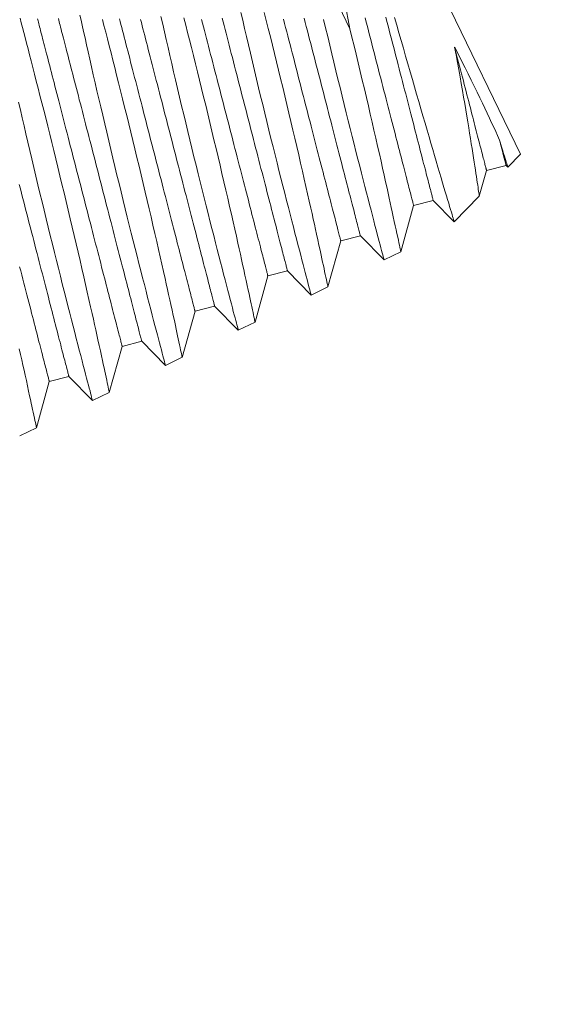
# Model space of a CAD drawing. Extents: x -28.7 to 62, y -16.4 to 32.5.
# Drawn here: x 49.2 to 49.5, y -0.9 to -0.3 of the extents above; entities that cross this region are included whole.
import ezdxf

# ---------------------------------------------------------------- set-up
doc = ezdxf.new("R2010")
doc.units = 0
doc.header["$LTSCALE"] = 0.1
doc.header["$MEASUREMENT"] = 0
doc.layers.get('0').update_dxf_attribs({"linetype": 'CONTINUOUS', "lineweight": 15})
doc.layers.get('DEFPOINTS').update_dxf_attribs({"linetype": 'CONTINUOUS'})
doc.layers.add('Text', color=7, linetype='CONTINUOUS', lineweight=15)
doc.styles.add('ROMAND', font='romand.shx', dxfattribs={"oblique": 15})
doc.dimstyles.new('ROMAND', dxfattribs={"dimscale": 4.5, "dimtxt": 0.125, "dimasz": 0.125, "dimexe": 0.0625, "dimexo": 0.0625, "dimgap": 0.0625, "dimtad": 0, "dimtih": 1, "dimtoh": 1, "dimdec": 3, "dimzin": 0, "dimdsep": 46, "dimlunit": 4, "dimtxsty": 'ROMAND', "dimcen": 0, "dimadec": 0, "dimazin": 0, "dimtfac": 1, "dimtdec": 3, "dimtofl": 0, "dimtmove": 0, "dimatfit": 3, "dimfxl": 0, "dimtolj": 1, "dimtzin": 0, "dimarcsym": 0})

# ---------------------------------------------------------------- blocks, each defined once
blk = doc.blocks.new('*D18')
at = {"layer": 'DEFPOINTS', "color": 0}
for p in [(46.41808, -0.4692), (46.22207, -0.69108)]:
    blk.add_point(p, dxfattribs=at)
at = {"layer": 'Text', "color": 0, "lineweight": -2}
for p, q in [((50.40153, 4.03987), (46.7905, -0.04764)), ((50.96403, 4.03987), (50.40153, 4.03987))]:
    blk.add_line(p, q, dxfattribs=at)
at = {"layer": 'Text', "color": 0}
blk.add_solid([(46.72024, 0.01443), (46.86076, -0.10971), (46.41808, -0.4692)], dxfattribs=at)
at = {"layer": 'Text', "color": 0, "insert": (56.94634, 4.03987), "char_height": 0.5625, "attachment_point": 5, "style": 'ROMAND'}
blk.add_mtext('\\A1;SOCKET MOUNTING SHIELD\\Pw/ THUMB SCREW FOR\\PEASY REMOVAL', dxfattribs=at)
blk = doc.blocks.new('*D19')
at = {"layer": 'DEFPOINTS', "color": 0}
for p in [(47.4729, -2.62798), (47.23963, -2.81028)]:
    blk.add_point(p, dxfattribs=at)
at = {"layer": 'Text', "color": 0, "lineweight": -2}
for p, q in [((51.96469, 0.88241), (47.91611, -2.2816)), ((52.52719, 0.88241), (51.96469, 0.88241))]:
    blk.add_line(p, q, dxfattribs=at)
at = {"layer": 'Text', "color": 0}
blk.add_solid([(47.85838, -2.20774), (47.97384, -2.35547), (47.4729, -2.62798)], dxfattribs=at)
at = {"layer": 'Text', "color": 0, "insert": (57.23552, 0.88241), "char_height": 0.5625, "attachment_point": 5, "style": 'ROMAND'}
blk.add_mtext('\\A1;LAMP (BULB)\\PPROVIDED BY OTHER', dxfattribs=at)

msp = doc.modelspace()

# ---------------------------------------------------------------- hatches: boundary and pattern name
h = msp.add_hatch()
h.set_pattern_fill('ANSI31', color=8, style=0)
h.set_pattern_definition([(45, (-88.34184, -3.03457), (-0.08838835, 0.08838835), [])])
edge = h.paths.add_edge_path(flags=17)
edge.add_arc((45.97563, -0.37822), 5.81437, 3.388408, 66.786609)
edge.add_arc((45.97563, -0.37822), 5.81437, 3.388408, 66.786609, ccw=False)
edge.add_arc((56.96592, 0.08806), 5.18754, 181.35452, 202.73762)
edge.add_arc((56.96592, 0.08806), 5.18754, 181.35452, 202.73762, ccw=False)
edge = h.paths.add_edge_path(flags=17)
edge.add_arc((54.15783, -1.01646), 2.00268, 206.72183, 241.99036)
edge.add_arc((54.15783, -1.01646), 2.00268, 206.72183, 241.99036, ccw=False)
h.paths.add_polyline_path([(53.21733, -3.03457), (53.21733, -2.78457)])
edge = h.paths.add_edge_path()
edge.add_line((53.02983, -3.03457), (53.21733, -3.03457))
edge.add_line((51.59246, -0.04238), (51.59246, -2.10448))
edge.add_line((52.25701, -2.10448), (51.59246, -2.10448))
edge.add_line((52.36903, -1.91698), (52.18153, -1.91698))
edge.add_arc((54.15783, -1.01646), 2.19018, 209.78677, 239.00084)
edge.add_line((53.02983, -3.03457), (53.02983, -2.89383))
edge.add_arc((45.97563, -0.37822), 5.62687, 3.42172, 68.03942)
edge.add_line((48.23094, 5.65621), (48.0799, 5.65621))
edge.add_line((48.0799, 4.84037), (48.0799, 5.65621))
edge.add_line((48.2674, 4.96543), (48.23094, 5.65621))

# ---------------------------------------------------------------- linework, layer by layer
for p, q in [((49.5205, -0.41482), (49.43109, -0.22979)), ((49.5205, -0.41482), (49.5127, -0.42284)), ((49.49957, -0.42493), (49.49514, -0.44089)), ((49.51167, -0.42181), (49.49957, -0.42493)), ((49.51269, -0.42284), (49.51167, -0.42181)), ((49.46665, -0.44356), (49.45455, -0.44669)), ((49.47965, -0.4568), (49.46665, -0.44356)), ((49.49514, -0.44089), (49.47966, -0.4568)), ((49.45455, -0.44669), (49.44663, -0.47523)), ((49.40953, -0.46844), (49.40161, -0.49698)), ((49.42163, -0.46532), (49.40953, -0.46844)), ((49.43628, -0.48023), (49.42163, -0.46532)), ((49.44663, -0.47523), (49.43628, -0.48022)), ((49.36451, -0.4902), (49.35659, -0.51873)), ((49.37661, -0.48707), (49.36451, -0.4902)), ((49.39126, -0.50198), (49.37661, -0.48707)), ((49.40161, -0.49698), (49.39126, -0.50198)), ((49.33159, -0.50882), (49.31949, -0.51195)), ((49.34624, -0.52373), (49.33159, -0.50882)), ((49.31949, -0.51195), (49.31157, -0.54049)), ((49.35659, -0.51873), (49.34624, -0.52373)), ((49.27447, -0.5337), (49.26655, -0.56224)), ((49.28657, -0.53058), (49.27447, -0.5337)), ((49.30122, -0.54549), (49.28657, -0.53058)), ((49.31157, -0.54048), (49.30122, -0.54549)), ((49.24155, -0.55233), (49.22945, -0.55546)), ((49.2562, -0.56724), (49.24155, -0.55233)), ((49.22945, -0.55546), (49.22153, -0.58399)), ((49.26655, -0.56224), (49.2562, -0.56724)), ((49.22153, -0.58399), (49.21118, -0.58899))]:
    msp.add_line(p, q)
at = {"color": 8}
msp.add_line((49.41518, -0.33735), (49.38675, -0.27853), dxfattribs=at)
at = {"color": 8, "flags": 128}
for points in [[(49.39125, -0.50195), (49.39125, -0.50195), (49.39119, -0.50172), (49.39107, -0.50127), (49.39089, -0.50061), (49.39067, -0.49976), (49.39039, -0.49871), (49.39006, -0.49746), (49.38968, -0.49601), (49.38923, -0.49432), (49.38873, -0.49243), (49.38818, -0.49034), (49.38758, -0.48806), (49.38695, -0.48564), (49.38627, -0.48305), (49.38554, -0.48028), (49.38478, -0.47735), (49.38395, -0.47417), (49.38308, -0.47082), (49.38217, -0.46731), (49.38122, -0.46366), (49.38025, -0.45991), (49.37925, -0.45602), (49.37822, -0.452), (49.37716, -0.44786), (49.37604, -0.44349), (49.3749, -0.43901), (49.37374, -0.43441), (49.37255, -0.42973), (49.37136, -0.42499), (49.37016, -0.42018), (49.36894, -0.41529), (49.36771, -0.41035), (49.36643, -0.40521), (49.36515, -0.40002), (49.36387, -0.39479), (49.36259, -0.38953), (49.36131, -0.3843), (49.36005, -0.37906), (49.35878, -0.37382), (49.35753, -0.36859), (49.35625, -0.36322), (49.35498, -0.35788), (49.35373, -0.35257), (49.35249, -0.34731), (49.3513, -0.3422), (49.35012, -0.33715), (49.34897, -0.33217), (49.34784, -0.32728)], [(49.36228, -0.32729), (49.36352, -0.33224), (49.36478, -0.33726), (49.36604, -0.34235), (49.36731, -0.34748), (49.36857, -0.35261), (49.36983, -0.35778), (49.3711, -0.36297), (49.37236, -0.36817), (49.37366, -0.37353), (49.37495, -0.3789), (49.37623, -0.38425), (49.37749, -0.38958), (49.37873, -0.39479), (49.37995, -0.39997), (49.38115, -0.40511), (49.38234, -0.41018), (49.38353, -0.41533), (49.3847, -0.42041), (49.38585, -0.42541), (49.38697, -0.4303), (49.38802, -0.43494), (49.38905, -0.43948), (49.39005, -0.44391), (49.39101, -0.4482), (49.39177, -0.45164), (49.39252, -0.45498), (49.39324, -0.45823), (49.39393, -0.46137), (49.3946, -0.46441), (49.39535, -0.46787), (49.39608, -0.47118), (49.39676, -0.47431), (49.39739, -0.47726), (49.39789, -0.47955), (49.39835, -0.48171), (49.39879, -0.48375), (49.3992, -0.48564), (49.39957, -0.4874), (49.39998, -0.48929), (49.40034, -0.49098), (49.40065, -0.49247), (49.40092, -0.49375), (49.40115, -0.49485), (49.40134, -0.49572), (49.40148, -0.49637), (49.40156, -0.49678), (49.4016, -0.49696), (49.4016, -0.49695)], [(49.41518, -0.33735), (49.41415, -0.33189), (49.41312, -0.32648)], [(49.2114, -0.33089), (49.21212, -0.33363), (49.21288, -0.33655), (49.21369, -0.33964), (49.21454, -0.34289), (49.21541, -0.34625), (49.21632, -0.34977), (49.21727, -0.35342), (49.21824, -0.35721), (49.21928, -0.36125), (49.22035, -0.36542), (49.22145, -0.36971), (49.22257, -0.37411), (49.2237, -0.37858), (49.22486, -0.38315), (49.22603, -0.38781), (49.22723, -0.39255), (49.22846, -0.3975), (49.22972, -0.40252), (49.23098, -0.40761), (49.23225, -0.41274), (49.23351, -0.41787), (49.23477, -0.42304), (49.23604, -0.42823), (49.2373, -0.43343), (49.2386, -0.43879), (49.23989, -0.44416), (49.24117, -0.44951), (49.24244, -0.45484), (49.24367, -0.46005), (49.24489, -0.46523), (49.24609, -0.47037), (49.24728, -0.47544), (49.24847, -0.48059), (49.24965, -0.48567), (49.25079, -0.49067), (49.25191, -0.49556), (49.25296, -0.5002), (49.25399, -0.50474), (49.25499, -0.50917), (49.25595, -0.51346), (49.25671, -0.5169), (49.25746, -0.52025), (49.25818, -0.52349), (49.25887, -0.52663), (49.25954, -0.52967), (49.2603, -0.53313), (49.26102, -0.53644), (49.2617, -0.53957), (49.26233, -0.54252), (49.26283, -0.54481), (49.26329, -0.54698), (49.26373, -0.54901), (49.26414, -0.5509), (49.26451, -0.55266), (49.26492, -0.55455), (49.26528, -0.55624), (49.26559, -0.55773), (49.26586, -0.55901), (49.2661, -0.56011), (49.26628, -0.56098), (49.26642, -0.56163), (49.2665, -0.56204), (49.26654, -0.56222), (49.26654, -0.56222)], [(49.22218, -0.3312), (49.22235, -0.33186), (49.22254, -0.33259), (49.22274, -0.33339), (49.22297, -0.33425), (49.22321, -0.33518), (49.22346, -0.33618), (49.22374, -0.33724), (49.22403, -0.33837), (49.22433, -0.33955), (49.22466, -0.34081), (49.225, -0.34212), (49.22535, -0.34349), (49.22572, -0.34493), (49.22611, -0.34642), (49.22651, -0.34797), (49.22692, -0.34958), (49.22735, -0.35124), (49.2278, -0.35296), (49.22826, -0.35474), (49.22873, -0.35656), (49.22921, -0.35844), (49.22971, -0.36036), (49.23022, -0.36233), (49.23074, -0.36435), (49.23127, -0.36642), (49.23182, -0.36853), (49.23237, -0.37069), (49.23294, -0.37288), (49.23352, -0.37512), (49.23411, -0.37739), (49.2347, -0.3797), (49.23531, -0.38204), (49.23592, -0.38442), (49.23654, -0.38683), (49.23717, -0.38927), (49.23781, -0.39174), (49.23846, -0.39424), (49.23911, -0.39676), (49.23977, -0.39931), (49.24043, -0.40187), (49.2411, -0.40446), (49.24177, -0.40707), (49.24245, -0.40969), (49.24313, -0.41232), (49.24381, -0.41497), (49.2445, -0.41763), (49.24519, -0.4203), (49.24588, -0.42298), (49.24657, -0.42566), (49.24726, -0.42835), (49.24796, -0.43103), (49.24865, -0.43372), (49.24935, -0.43641), (49.25004, -0.43909), (49.25073, -0.44176), (49.25142, -0.44443), (49.25211, -0.44709), (49.25279, -0.44974), (49.25347, -0.45238), (49.25415, -0.455), (49.25482, -0.45761), (49.25549, -0.46019), (49.25615, -0.46276), (49.25681, -0.4653), (49.25746, -0.46783), (49.2581, -0.47032), (49.25874, -0.47279), (49.25937, -0.47523), (49.26, -0.47764), (49.26061, -0.48002), (49.26121, -0.48237), (49.26181, -0.48468), (49.2624, -0.48695), (49.26298, -0.48919), (49.26354, -0.49138), (49.2641, -0.49353), (49.26464, -0.49564), (49.26518, -0.49771), (49.2657, -0.49973), (49.26621, -0.50171), (49.26671, -0.50363), (49.26719, -0.50551), (49.26766, -0.50733), (49.26812, -0.5091), (49.26856, -0.51082), (49.26899, -0.51249), (49.26941, -0.51409), (49.26981, -0.51565), (49.27019, -0.51714), (49.27056, -0.51857), (49.27092, -0.51995), (49.27126, -0.52126), (49.27158, -0.52251), (49.27189, -0.5237), (49.27218, -0.52483), (49.27245, -0.52589), (49.27271, -0.52688), (49.27295, -0.52781), (49.27317, -0.52868), (49.27338, -0.52947), (49.27357, -0.5302), (49.27374, -0.53087), (49.27389, -0.53146), (49.27403, -0.53198), (49.27415, -0.53244), (49.27424, -0.53282), (49.27433, -0.53314), (49.27439, -0.53339), (49.27444, -0.53356), (49.27446, -0.53367), (49.27447, -0.5337)], [(49.23507, -0.33113), (49.23531, -0.33206), (49.23557, -0.33305), (49.23584, -0.33411), (49.23613, -0.33524), (49.23644, -0.33643), (49.23676, -0.33768), (49.2371, -0.33899), (49.23745, -0.34037), (49.23783, -0.3418), (49.23821, -0.3433), (49.23861, -0.34485), (49.23903, -0.34645), (49.23946, -0.34812), (49.2399, -0.34984), (49.24036, -0.35161), (49.24083, -0.35343), (49.24131, -0.35531), (49.24181, -0.35723), (49.24232, -0.35921), (49.24284, -0.36123), (49.24338, -0.3633), (49.24392, -0.36541), (49.24448, -0.36756), (49.24504, -0.36976), (49.24562, -0.37199), (49.24621, -0.37426), (49.2468, -0.37657), (49.24741, -0.37892), (49.24802, -0.3813), (49.24865, -0.38371), (49.24928, -0.38615), (49.24992, -0.38862), (49.25056, -0.39111), (49.25121, -0.39364), (49.25187, -0.39618), (49.25253, -0.39875), (49.2532, -0.40133), (49.25387, -0.40394), (49.25455, -0.40656), (49.25523, -0.4092), (49.25591, -0.41185), (49.2566, -0.41451), (49.25729, -0.41718), (49.25798, -0.41985), (49.25867, -0.42253), (49.25937, -0.42522), (49.26006, -0.42791), (49.26076, -0.4306), (49.26145, -0.43328), (49.26214, -0.43596), (49.26283, -0.43864), (49.26352, -0.44131), (49.26421, -0.44397), (49.26489, -0.44662), (49.26557, -0.44925), (49.26625, -0.45188), (49.26692, -0.45448), (49.26759, -0.45707), (49.26825, -0.45963), (49.26891, -0.46218), (49.26956, -0.4647), (49.27021, -0.4672), (49.27085, -0.46967), (49.27148, -0.47211), (49.2721, -0.47452), (49.27271, -0.4769), (49.27332, -0.47924), (49.27391, -0.48155), (49.2745, -0.48383), (49.27508, -0.48606), (49.27565, -0.48825), (49.2762, -0.49041), (49.27675, -0.49252), (49.27728, -0.49459), (49.2778, -0.49661), (49.27831, -0.49858), (49.27881, -0.50051), (49.27929, -0.50238), (49.27976, -0.50421), (49.28022, -0.50598), (49.28067, -0.5077), (49.2811, -0.50936), (49.28151, -0.51097), (49.28191, -0.51252), (49.2823, -0.51401), (49.28267, -0.51545), (49.28302, -0.51682), (49.28336, -0.51813), (49.28368, -0.51939), (49.28399, -0.52058), (49.28428, -0.5217), (49.28456, -0.52276), (49.28481, -0.52376), (49.28505, -0.52469), (49.28528, -0.52555), (49.28548, -0.52635), (49.28567, -0.52708), (49.28584, -0.52774), (49.286, -0.52833), (49.28613, -0.52886), (49.28625, -0.52931), (49.28635, -0.5297), (49.28643, -0.53001), (49.28649, -0.53026), (49.28654, -0.53044), (49.28657, -0.53054), (49.28657, -0.53058)], [(49.30121, -0.54546), (49.30121, -0.54546), (49.30115, -0.54523), (49.30103, -0.54478), (49.30085, -0.54412), (49.30063, -0.54327), (49.30035, -0.54222), (49.30002, -0.54097), (49.29964, -0.53952), (49.29919, -0.53783), (49.29869, -0.53594), (49.29814, -0.53385), (49.29754, -0.53156), (49.29691, -0.52915), (49.29623, -0.52656), (49.2955, -0.52379), (49.29474, -0.52086), (49.29391, -0.51768), (49.29304, -0.51433), (49.29213, -0.51082), (49.29118, -0.50716), (49.29021, -0.50341), (49.28921, -0.49952), (49.28818, -0.49551), (49.28712, -0.49137), (49.286, -0.487), (49.28486, -0.48251), (49.2837, -0.47792), (49.28251, -0.47323), (49.28132, -0.4685), (49.28012, -0.46369), (49.2789, -0.4588), (49.27767, -0.45386), (49.27639, -0.44872), (49.27511, -0.44352), (49.27383, -0.43829), (49.27255, -0.43304), (49.27127, -0.42781), (49.27001, -0.42257), (49.26874, -0.41733), (49.26749, -0.4121), (49.26621, -0.40673), (49.26494, -0.40139), (49.26369, -0.39608), (49.26245, -0.39082), (49.26126, -0.38571), (49.26008, -0.38066), (49.25893, -0.37568), (49.2578, -0.37078), (49.25667, -0.36583), (49.25556, -0.36098), (49.25449, -0.35624), (49.25345, -0.35163), (49.25248, -0.3473), (49.25154, -0.34309), (49.25063, -0.33902), (49.24977, -0.3351), (49.24908, -0.33198), (49.24842, -0.32897)], [(49.26229, -0.33167), (49.26326, -0.33546), (49.2643, -0.33949), (49.26537, -0.34366), (49.26647, -0.34795), (49.26759, -0.35236), (49.26872, -0.35683), (49.26988, -0.3614), (49.27105, -0.36606), (49.27225, -0.3708), (49.27348, -0.37575), (49.27474, -0.38077), (49.276, -0.38585), (49.27727, -0.39099), (49.27853, -0.39612), (49.27979, -0.40128), (49.28106, -0.40648), (49.28232, -0.41168), (49.28362, -0.41704), (49.28491, -0.4224), (49.28619, -0.42776), (49.28745, -0.43308), (49.28869, -0.4383), (49.28991, -0.44348), (49.29111, -0.44861), (49.2923, -0.45369), (49.29349, -0.45884), (49.29467, -0.46392), (49.29581, -0.46891), (49.29693, -0.4738), (49.29798, -0.47845), (49.29901, -0.48299), (49.30001, -0.48741), (49.30097, -0.49171), (49.30173, -0.49515), (49.30248, -0.49849), (49.3032, -0.50174), (49.30389, -0.50488), (49.30456, -0.50791), (49.30532, -0.51138), (49.30604, -0.51469), (49.30672, -0.51782), (49.30735, -0.52077), (49.30785, -0.52306), (49.30831, -0.52522), (49.30875, -0.52725), (49.30916, -0.52915), (49.30953, -0.53091), (49.30994, -0.5328), (49.3103, -0.53449), (49.31061, -0.53597), (49.31088, -0.53725), (49.31112, -0.53835), (49.3113, -0.53923), (49.31144, -0.53987), (49.31152, -0.54029), (49.31156, -0.54047), (49.31156, -0.54046)], [(49.27282, -0.33121), (49.27327, -0.33298), (49.27375, -0.33481), (49.27423, -0.33668), (49.27473, -0.33861), (49.27524, -0.34058), (49.27576, -0.3426), (49.27629, -0.34467), (49.27684, -0.34678), (49.27739, -0.34893), (49.27796, -0.35113), (49.27854, -0.35336), (49.27913, -0.35564), (49.27972, -0.35795), (49.28033, -0.36029), (49.28094, -0.36267), (49.28156, -0.36508), (49.28219, -0.36752), (49.28283, -0.36999), (49.28348, -0.37249), (49.28413, -0.37501), (49.28479, -0.37755), (49.28545, -0.38012), (49.28612, -0.38271), (49.28679, -0.38531), (49.28747, -0.38793), (49.28815, -0.39057), (49.28883, -0.39322), (49.28952, -0.39588), (49.29021, -0.39855), (49.2909, -0.40122), (49.29159, -0.40391), (49.29228, -0.40659), (49.29298, -0.40928), (49.29367, -0.41197), (49.29437, -0.41465), (49.29506, -0.41733), (49.29575, -0.42001), (49.29644, -0.42268), (49.29713, -0.42534), (49.29781, -0.42799), (49.29849, -0.43063), (49.29917, -0.43325), (49.29984, -0.43585), (49.30051, -0.43844), (49.30117, -0.44101), (49.30183, -0.44355), (49.30248, -0.44607), (49.30312, -0.44857), (49.30376, -0.45104), (49.30439, -0.45348), (49.30501, -0.45589), (49.30563, -0.45827), (49.30623, -0.46061), (49.30683, -0.46292), (49.30742, -0.4652), (49.308, -0.46743), (49.30856, -0.46963), (49.30912, -0.47178), (49.30966, -0.47389), (49.3102, -0.47596), (49.31072, -0.47798), (49.31123, -0.47995), (49.31173, -0.48188), (49.31221, -0.48375), (49.31268, -0.48558), (49.31314, -0.48735), (49.31358, -0.48907), (49.31401, -0.49073), (49.31443, -0.49234), (49.31483, -0.49389), (49.31521, -0.49539), (49.31558, -0.49682), (49.31594, -0.49819), (49.31628, -0.49951), (49.3166, -0.50076), (49.31691, -0.50195), (49.3172, -0.50307), (49.31747, -0.50413), (49.31773, -0.50513), (49.31797, -0.50606), (49.31819, -0.50692), (49.3184, -0.50772), (49.31859, -0.50845), (49.31876, -0.50911), (49.31891, -0.50971), (49.31905, -0.51023), (49.31917, -0.51068), (49.31926, -0.51107), (49.31935, -0.51139), (49.31941, -0.51163), (49.31946, -0.51181), (49.31948, -0.51191), (49.31949, -0.51195)], [(49.28585, -0.33168), (49.28633, -0.33356), (49.28683, -0.33548), (49.28734, -0.33746), (49.28786, -0.33948), (49.2884, -0.34154), (49.28894, -0.34365), (49.2895, -0.34581), (49.29006, -0.348), (49.29064, -0.35024), (49.29123, -0.35251), (49.29182, -0.35482), (49.29243, -0.35716), (49.29304, -0.35954), (49.29367, -0.36195), (49.2943, -0.36439), (49.29493, -0.36686), (49.29558, -0.36936), (49.29623, -0.37188), (49.29689, -0.37443), (49.29755, -0.37699), (49.29822, -0.37958), (49.29889, -0.38219), (49.29957, -0.38481), (49.30025, -0.38744), (49.30093, -0.39009), (49.30162, -0.39275), (49.30231, -0.39542), (49.303, -0.3981), (49.30369, -0.40078), (49.30439, -0.40347), (49.30508, -0.40615), (49.30578, -0.40884), (49.30647, -0.41153), (49.30716, -0.41421), (49.30785, -0.41689), (49.30854, -0.41956), (49.30923, -0.42222), (49.30991, -0.42486), (49.31059, -0.4275), (49.31127, -0.43012), (49.31194, -0.43273), (49.31261, -0.43531), (49.31327, -0.43788), (49.31393, -0.44043), (49.31458, -0.44295), (49.31523, -0.44544), (49.31587, -0.44791), (49.3165, -0.45035), (49.31712, -0.45276), (49.31773, -0.45514), (49.31834, -0.45749), (49.31893, -0.4598), (49.31952, -0.46207), (49.3201, -0.46431), (49.32067, -0.4665), (49.32122, -0.46866), (49.32177, -0.47077), (49.3223, -0.47283), (49.32282, -0.47485), (49.32333, -0.47683), (49.32383, -0.47875), (49.32431, -0.48063), (49.32478, -0.48245), (49.32524, -0.48422), (49.32569, -0.48594), (49.32612, -0.48761), (49.32653, -0.48922), (49.32693, -0.49077), (49.32732, -0.49226), (49.32769, -0.49369), (49.32804, -0.49507), (49.32838, -0.49638), (49.3287, -0.49763), (49.32901, -0.49882), (49.3293, -0.49995), (49.32958, -0.50101), (49.32983, -0.502), (49.33007, -0.50293), (49.3303, -0.5038), (49.3305, -0.5046), (49.33069, -0.50532), (49.33086, -0.50599), (49.33102, -0.50658), (49.33115, -0.5071), (49.33127, -0.50756), (49.33137, -0.50794), (49.33145, -0.50826), (49.33151, -0.50851), (49.33156, -0.50868), (49.33159, -0.50879), (49.33159, -0.50882)], [(49.34623, -0.52371), (49.34623, -0.5237), (49.34617, -0.52347), (49.34605, -0.52303), (49.34587, -0.52236), (49.34565, -0.52151), (49.34537, -0.52046), (49.34504, -0.51921), (49.34466, -0.51777), (49.34421, -0.51608), (49.34371, -0.51418), (49.34316, -0.51209), (49.34256, -0.50981), (49.34193, -0.5074), (49.34125, -0.5048), (49.34052, -0.50204), (49.33976, -0.49911), (49.33893, -0.49593), (49.33806, -0.49258), (49.33715, -0.48907), (49.3362, -0.48541), (49.33523, -0.48166), (49.33423, -0.47777), (49.3332, -0.47375), (49.33214, -0.46962), (49.33102, -0.46525), (49.32988, -0.46076), (49.32872, -0.45617), (49.32753, -0.45148), (49.32634, -0.44675), (49.32514, -0.44193), (49.32392, -0.43705), (49.32269, -0.4321), (49.32141, -0.42696), (49.32013, -0.42177), (49.31885, -0.41654), (49.31757, -0.41128), (49.31629, -0.40606), (49.31503, -0.40082), (49.31376, -0.39557), (49.31251, -0.39034), (49.31123, -0.38498), (49.30996, -0.37963), (49.30871, -0.37432), (49.30747, -0.36906), (49.30628, -0.36396), (49.3051, -0.35891), (49.30395, -0.35393), (49.30282, -0.34903), (49.30169, -0.34408), (49.30058, -0.33923), (49.29951, -0.33449), (49.29847, -0.32987)], [(49.31261, -0.33061), (49.31374, -0.33507), (49.3149, -0.33964), (49.31607, -0.3443), (49.31727, -0.34904), (49.3185, -0.35399), (49.31976, -0.35902), (49.32102, -0.3641), (49.32229, -0.36923), (49.32355, -0.37436), (49.32481, -0.37953), (49.32608, -0.38472), (49.32734, -0.38993), (49.32864, -0.39529), (49.32993, -0.40065), (49.33121, -0.406), (49.33247, -0.41133), (49.33371, -0.41654), (49.33493, -0.42172), (49.33613, -0.42686), (49.33732, -0.43193), (49.33851, -0.43709), (49.33969, -0.44217), (49.34083, -0.44716), (49.34195, -0.45205), (49.343, -0.4567), (49.34403, -0.46124), (49.34503, -0.46566), (49.34599, -0.46995), (49.34675, -0.47339), (49.3475, -0.47674), (49.34822, -0.47999), (49.34891, -0.48313), (49.34958, -0.48616), (49.35033, -0.48963), (49.35106, -0.49293), (49.35174, -0.49606), (49.35237, -0.49901), (49.35287, -0.5013), (49.35333, -0.50347), (49.35377, -0.5055), (49.35418, -0.5074), (49.35455, -0.50915), (49.35496, -0.51104), (49.35532, -0.51273), (49.35563, -0.51422), (49.3559, -0.5155), (49.35614, -0.5166), (49.35632, -0.51747), (49.35646, -0.51812), (49.35654, -0.51854), (49.35658, -0.51872), (49.35658, -0.51871)], [(49.32356, -0.33161), (49.32414, -0.33388), (49.32474, -0.33619), (49.32535, -0.33854), (49.32596, -0.34092), (49.32658, -0.34333), (49.32721, -0.34577), (49.32785, -0.34824), (49.3285, -0.35073), (49.32915, -0.35325), (49.3298, -0.3558), (49.33047, -0.35837), (49.33114, -0.36095), (49.33181, -0.36356), (49.33249, -0.36618), (49.33317, -0.36882), (49.33385, -0.37147), (49.33454, -0.37413), (49.33523, -0.37679), (49.33592, -0.37947), (49.33661, -0.38215), (49.3373, -0.38484), (49.338, -0.38753), (49.33869, -0.39021), (49.33939, -0.3929), (49.34008, -0.39558), (49.34077, -0.39826), (49.34146, -0.40093), (49.34215, -0.40359), (49.34283, -0.40624), (49.34351, -0.40887), (49.34419, -0.41149), (49.34486, -0.4141), (49.34553, -0.41669), (49.34619, -0.41925), (49.34685, -0.4218), (49.3475, -0.42432), (49.34814, -0.42682), (49.34878, -0.42929), (49.34941, -0.43173), (49.35003, -0.43414), (49.35065, -0.43652), (49.35125, -0.43886), (49.35185, -0.44117), (49.35244, -0.44344), (49.35302, -0.44568), (49.35358, -0.44787), (49.35414, -0.45003), (49.35468, -0.45214), (49.35522, -0.4542), (49.35574, -0.45623), (49.35625, -0.4582), (49.35675, -0.46012), (49.35723, -0.462), (49.3577, -0.46382), (49.35816, -0.4656), (49.3586, -0.46731), (49.35903, -0.46898), (49.35945, -0.47059), (49.35985, -0.47214), (49.36023, -0.47363), (49.3606, -0.47507), (49.36096, -0.47644), (49.3613, -0.47775), (49.36162, -0.479), (49.36193, -0.48019), (49.36222, -0.48132), (49.36249, -0.48238), (49.36275, -0.48338), (49.36299, -0.48431), (49.36321, -0.48517), (49.36342, -0.48597), (49.36361, -0.4867), (49.36378, -0.48736), (49.36393, -0.48795), (49.36407, -0.48848), (49.36418, -0.48893), (49.36428, -0.48932), (49.36437, -0.48963), (49.36443, -0.48988), (49.36448, -0.49005), (49.3645, -0.49016), (49.36451, -0.4902)], [(49.33625, -0.33076), (49.33684, -0.33307), (49.33745, -0.33541), (49.33806, -0.33779), (49.33869, -0.3402), (49.33932, -0.34264), (49.33995, -0.34511), (49.3406, -0.34761), (49.34125, -0.35013), (49.34191, -0.35267), (49.34257, -0.35524), (49.34324, -0.35783), (49.34391, -0.36043), (49.34459, -0.36305), (49.34527, -0.36569), (49.34595, -0.36834), (49.34664, -0.371), (49.34733, -0.37367), (49.34802, -0.37635), (49.34871, -0.37903), (49.34941, -0.38171), (49.3501, -0.3844), (49.3508, -0.38709), (49.35149, -0.38977), (49.35218, -0.39246), (49.35287, -0.39513), (49.35356, -0.3978), (49.35425, -0.40046), (49.35493, -0.40311), (49.35561, -0.40575), (49.35629, -0.40837), (49.35696, -0.41097), (49.35763, -0.41356), (49.35829, -0.41613), (49.35895, -0.41867), (49.3596, -0.42119), (49.36025, -0.42369), (49.36088, -0.42616), (49.36152, -0.4286), (49.36214, -0.43101), (49.36275, -0.43339), (49.36336, -0.43574), (49.36395, -0.43805), (49.36454, -0.44032), (49.36512, -0.44255), (49.36569, -0.44475), (49.36624, -0.4469), (49.36679, -0.44901), (49.36732, -0.45108), (49.36784, -0.4531), (49.36835, -0.45507), (49.36885, -0.457), (49.36933, -0.45887), (49.3698, -0.4607), (49.37026, -0.46247), (49.37071, -0.46419), (49.37114, -0.46585), (49.37155, -0.46746), (49.37195, -0.46901), (49.37234, -0.47051), (49.37271, -0.47194), (49.37306, -0.47331), (49.3734, -0.47463), (49.37372, -0.47588), (49.37403, -0.47707), (49.37432, -0.47819), (49.3746, -0.47925), (49.37485, -0.48025), (49.37509, -0.48118), (49.37532, -0.48204), (49.37552, -0.48284), (49.37571, -0.48357), (49.37588, -0.48423), (49.37603, -0.48483), (49.37617, -0.48535), (49.37629, -0.48581), (49.37639, -0.48619), (49.37647, -0.48651), (49.37653, -0.48675), (49.37658, -0.48693), (49.37661, -0.48703), (49.37661, -0.48707)], [(49.37417, -0.3315), (49.37482, -0.33405), (49.37549, -0.33661), (49.37616, -0.3392), (49.37683, -0.34181), (49.37751, -0.34443), (49.37819, -0.34706), (49.37887, -0.34971), (49.37956, -0.35237), (49.38025, -0.35504), (49.38094, -0.35772), (49.38163, -0.3604), (49.38232, -0.36309), (49.38302, -0.36577), (49.38371, -0.36846), (49.38441, -0.37115), (49.3851, -0.37383), (49.38579, -0.3765), (49.38648, -0.37917), (49.38717, -0.38183), (49.38785, -0.38448), (49.38853, -0.38712), (49.38921, -0.38974), (49.38988, -0.39235), (49.39055, -0.39493), (49.39121, -0.3975), (49.39187, -0.40004), (49.39252, -0.40257), (49.39316, -0.40506), (49.3938, -0.40753), (49.39443, -0.40997), (49.39505, -0.41238), (49.39567, -0.41476), (49.39627, -0.41711), (49.39687, -0.41942), (49.39746, -0.42169), (49.39804, -0.42393), (49.3986, -0.42612), (49.39916, -0.42827), (49.3997, -0.43038), (49.40024, -0.43245), (49.40076, -0.43447), (49.40127, -0.43645), (49.40177, -0.43837), (49.40225, -0.44025), (49.40272, -0.44207), (49.40318, -0.44384), (49.40362, -0.44556), (49.40405, -0.44723), (49.40447, -0.44883), (49.40487, -0.45038), (49.40525, -0.45188), (49.40562, -0.45331), (49.40598, -0.45469), (49.40632, -0.456), (49.40664, -0.45725), (49.40695, -0.45844), (49.40724, -0.45957), (49.40751, -0.46063), (49.40777, -0.46162), (49.40801, -0.46255), (49.40823, -0.46342), (49.40844, -0.46421), (49.40863, -0.46494), (49.4088, -0.4656), (49.40895, -0.4662), (49.40909, -0.46672), (49.4092, -0.46718), (49.4093, -0.46756), (49.40939, -0.46788), (49.40945, -0.46813), (49.40949, -0.4683), (49.40952, -0.46841), (49.40953, -0.46844)], [(49.38693, -0.33092), (49.38759, -0.33349), (49.38826, -0.33607), (49.38893, -0.33868), (49.38961, -0.3413), (49.39029, -0.34394), (49.39097, -0.34659), (49.39166, -0.34925), (49.39235, -0.35192), (49.39304, -0.35459), (49.39373, -0.35727), (49.39443, -0.35996), (49.39512, -0.36265), (49.39581, -0.36533), (49.39651, -0.36802), (49.3972, -0.3707), (49.39789, -0.37338), (49.39858, -0.37605), (49.39927, -0.37871), (49.39995, -0.38136), (49.40063, -0.38399), (49.40131, -0.38661), (49.40198, -0.38922), (49.40265, -0.39181), (49.40331, -0.39437), (49.40397, -0.39692), (49.40462, -0.39944), (49.40527, -0.40194), (49.4059, -0.40441), (49.40654, -0.40685), (49.40716, -0.40926), (49.40777, -0.41164), (49.40838, -0.41398), (49.40897, -0.41629), (49.40956, -0.41856), (49.41014, -0.4208), (49.41071, -0.42299), (49.41126, -0.42515), (49.41181, -0.42726), (49.41234, -0.42933), (49.41286, -0.43135), (49.41337, -0.43332), (49.41387, -0.43525), (49.41435, -0.43712), (49.41482, -0.43895), (49.41528, -0.44072), (49.41573, -0.44244), (49.41616, -0.4441), (49.41657, -0.44571), (49.41697, -0.44726), (49.41736, -0.44875), (49.41773, -0.45019), (49.41808, -0.45156), (49.41842, -0.45287), (49.41874, -0.45413), (49.41905, -0.45531), (49.41934, -0.45644), (49.41962, -0.4575), (49.41987, -0.4585), (49.42011, -0.45943), (49.42034, -0.46029), (49.42054, -0.46109), (49.42073, -0.46182), (49.4209, -0.46248), (49.42105, -0.46307), (49.42119, -0.4636), (49.42131, -0.46405), (49.42141, -0.46444), (49.42149, -0.46475), (49.42155, -0.465), (49.4216, -0.46518), (49.42163, -0.46528), (49.42163, -0.46532)], [(49.43627, -0.4802), (49.43627, -0.48021), (49.43622, -0.48001), (49.43611, -0.4796), (49.43594, -0.47896), (49.43572, -0.47815), (49.43545, -0.47712), (49.43513, -0.4759), (49.43476, -0.47449), (49.43432, -0.47283), (49.43383, -0.47096), (49.43328, -0.4689), (49.43269, -0.46665), (49.43206, -0.46426), (49.43139, -0.46169), (49.43067, -0.45895), (49.42991, -0.45605), (49.42909, -0.45289), (49.42823, -0.44957), (49.42732, -0.44608), (49.42638, -0.44245), (49.42542, -0.43872), (49.42442, -0.43485), (49.42339, -0.43085), (49.42234, -0.42674), (49.42123, -0.42238), (49.42009, -0.41791), (49.41893, -0.41334), (49.41775, -0.40867), (49.41656, -0.40395), (49.41536, -0.39914), (49.41414, -0.39427), (49.41291, -0.38934), (49.41164, -0.38421), (49.41036, -0.37902), (49.40908, -0.3738), (49.40779, -0.36855), (49.40652, -0.36333), (49.40525, -0.35809), (49.40399, -0.35285), (49.40273, -0.34761), (49.40145, -0.34225), (49.40018, -0.3369), (49.39893, -0.33159)], [(49.42458, -0.33062), (49.42527, -0.33329), (49.42596, -0.33596), (49.42665, -0.33865), (49.42734, -0.34133), (49.42804, -0.34402), (49.42873, -0.34671), (49.42943, -0.34939), (49.43012, -0.35207), (49.43081, -0.35475), (49.4315, -0.35742), (49.43219, -0.36008), (49.43287, -0.36273), (49.43355, -0.36537), (49.43423, -0.36799), (49.4349, -0.37059), (49.43557, -0.37318), (49.43623, -0.37575), (49.43689, -0.37829), (49.43754, -0.38081), (49.43818, -0.38331), (49.43882, -0.38578), (49.43945, -0.38822), (49.44007, -0.39063), (49.44069, -0.39301), (49.44129, -0.39535), (49.44189, -0.39766), (49.44248, -0.39994), (49.44306, -0.40217), (49.44362, -0.40437), (49.44418, -0.40652), (49.44472, -0.40863), (49.44526, -0.4107), (49.44578, -0.41272), (49.44629, -0.41469), (49.44679, -0.41662), (49.44727, -0.41849), (49.44774, -0.42032), (49.4482, -0.42209), (49.44864, -0.42381), (49.44907, -0.42547), (49.44949, -0.42708), (49.44989, -0.42863), (49.45027, -0.43012), (49.45064, -0.43156), (49.451, -0.43293), (49.45134, -0.43425), (49.45166, -0.4355), (49.45197, -0.43669), (49.45226, -0.43781), (49.45253, -0.43887), (49.45279, -0.43987), (49.45303, -0.4408), (49.45325, -0.44166), (49.45346, -0.44246), (49.45365, -0.44319), (49.45382, -0.44385), (49.45397, -0.44444), (49.45411, -0.44497), (49.45422, -0.44542), (49.45432, -0.44581), (49.45441, -0.44613), (49.45447, -0.44637), (49.45451, -0.44655), (49.45454, -0.44665), (49.45455, -0.44669)], [(49.43737, -0.33016), (49.43806, -0.33284), (49.43875, -0.33552), (49.43945, -0.33821), (49.44014, -0.34089), (49.44083, -0.34358), (49.44153, -0.34627), (49.44222, -0.34895), (49.44291, -0.35163), (49.4436, -0.35429), (49.44429, -0.35695), (49.44497, -0.3596), (49.44565, -0.36224), (49.44633, -0.36486), (49.447, -0.36747), (49.44767, -0.37005), (49.44833, -0.37262), (49.44899, -0.37517), (49.44964, -0.37769), (49.45029, -0.38018), (49.45092, -0.38265), (49.45156, -0.38509), (49.45218, -0.3875), (49.45279, -0.38988), (49.4534, -0.39223), (49.45399, -0.39454), (49.45458, -0.39681), (49.45516, -0.39905), (49.45572, -0.40124), (49.45628, -0.40339), (49.45683, -0.40551), (49.45736, -0.40757), (49.45788, -0.40959), (49.45839, -0.41157), (49.45889, -0.41349), (49.45937, -0.41537), (49.45984, -0.41719), (49.4603, -0.41896), (49.46075, -0.42068), (49.46118, -0.42235), (49.46159, -0.42395), (49.46199, -0.42551), (49.46238, -0.427), (49.46275, -0.42843), (49.4631, -0.42981), (49.46344, -0.43112), (49.46376, -0.43237), (49.46407, -0.43356), (49.46436, -0.43469), (49.46464, -0.43575), (49.46489, -0.43674), (49.46513, -0.43767), (49.46536, -0.43854), (49.46556, -0.43933), (49.46575, -0.44006), (49.46592, -0.44073), (49.46607, -0.44132), (49.46621, -0.44184), (49.46633, -0.4423), (49.46643, -0.44268), (49.46651, -0.443), (49.46657, -0.44325), (49.46662, -0.44342), (49.46664, -0.44353), (49.46665, -0.44356)], [(49.44281, -0.33048), (49.44415, -0.33519), (49.4455, -0.33993), (49.44685, -0.34467), (49.4482, -0.3494), (49.4496, -0.35426), (49.45099, -0.35911), (49.45238, -0.36393), (49.45376, -0.36871), (49.45509, -0.37332), (49.45641, -0.37788), (49.45772, -0.38239), (49.45901, -0.38682), (49.46032, -0.3913), (49.4616, -0.3957), (49.46286, -0.40001), (49.46409, -0.40421), (49.46525, -0.40815), (49.46637, -0.41199), (49.46747, -0.41571), (49.46853, -0.4193), (49.46958, -0.42286), (49.47059, -0.42628), (49.47155, -0.42954), (49.47247, -0.43265), (49.47331, -0.43547), (49.4741, -0.43814), (49.47485, -0.44065), (49.47554, -0.44298), (49.4762, -0.44521), (49.47681, -0.44726), (49.47736, -0.44911), (49.47786, -0.45077), (49.47828, -0.45218), (49.47864, -0.45341), (49.47895, -0.45445), (49.47921, -0.4553), (49.47941, -0.45598), (49.47955, -0.45646), (49.47964, -0.45673), (49.47965, -0.45679)], [(49.41518, -0.33735), (49.41646, -0.34261), (49.41774, -0.34789), (49.41901, -0.35318), (49.42028, -0.35845), (49.42157, -0.36387), (49.42286, -0.36926), (49.42412, -0.37462), (49.42537, -0.37994), (49.42657, -0.38506), (49.42775, -0.39012), (49.42891, -0.39512), (49.43004, -0.40003), (49.43118, -0.405), (49.43229, -0.40988), (49.43337, -0.41464), (49.43442, -0.41928), (49.4354, -0.42365), (49.43635, -0.42788), (49.43726, -0.43199), (49.43814, -0.43594), (49.43883, -0.43909), (49.4395, -0.44213), (49.44014, -0.44507), (49.44076, -0.44788), (49.44135, -0.45058), (49.44201, -0.45362), (49.44263, -0.45649), (49.4432, -0.45917), (49.44374, -0.46166), (49.44424, -0.46401), (49.4447, -0.46616), (49.44511, -0.46809), (49.44548, -0.4698), (49.44577, -0.4712), (49.44603, -0.47239), (49.44624, -0.47338), (49.4464, -0.47416), (49.44652, -0.47474), (49.4466, -0.4751), (49.44663, -0.47523), (49.44662, -0.47522)], [(49.4799, -0.34877), (49.48042, -0.34978), (49.48245, -0.35372), (49.48443, -0.35762), (49.48636, -0.36146), (49.48824, -0.36525), (49.49013, -0.36908), (49.49196, -0.37283), (49.49374, -0.3765), (49.49545, -0.38006), (49.49701, -0.38334), (49.49852, -0.38653), (49.49997, -0.3896), (49.50136, -0.39256), (49.50272, -0.39549), (49.50401, -0.39829), (49.50524, -0.40095), (49.5064, -0.40346), (49.50703, -0.40484), (49.50763, -0.40616)], [(49.49514, -0.44089), (49.49513, -0.4408), (49.49509, -0.44054), (49.49503, -0.44011), (49.49494, -0.43952), (49.49483, -0.43876), (49.49469, -0.43781), (49.49452, -0.43669), (49.49433, -0.43541), (49.49412, -0.43396), (49.49388, -0.43239), (49.49363, -0.43066), (49.49334, -0.4288), (49.49304, -0.42679), (49.4927, -0.42458), (49.49234, -0.42223), (49.49196, -0.41975), (49.49156, -0.41714), (49.49112, -0.41436), (49.49066, -0.41145), (49.49018, -0.40843), (49.48968, -0.40529), (49.48914, -0.40197), (49.48858, -0.39853), (49.488, -0.395), (49.4874, -0.39137), (49.48676, -0.38754), (49.4861, -0.38363), (49.48541, -0.37963), (49.48471, -0.37557), (49.48397, -0.37132), (49.48321, -0.36702), (49.48243, -0.36266), (49.48164, -0.35825), (49.48078, -0.35353), (49.4799, -0.34877)], [(49.4799, -0.34877), (49.48052, -0.35117), (49.48114, -0.35355), (49.48175, -0.35591), (49.48235, -0.35826), (49.48295, -0.36058), (49.48355, -0.36288), (49.48413, -0.36515), (49.48471, -0.3674), (49.48529, -0.36962), (49.48585, -0.37182), (49.48641, -0.37399), (49.48697, -0.37612), (49.48751, -0.37822), (49.48804, -0.3803), (49.48857, -0.38233), (49.48909, -0.38433), (49.48959, -0.3863), (49.49009, -0.38823), (49.49058, -0.39011), (49.49106, -0.39196), (49.49152, -0.39377), (49.49198, -0.39554), (49.49242, -0.39726), (49.49286, -0.39894), (49.49328, -0.40057), (49.49369, -0.40216), (49.49409, -0.4037), (49.49447, -0.40519), (49.49485, -0.40663), (49.49521, -0.40803), (49.49555, -0.40937), (49.49589, -0.41066), (49.49621, -0.4119), (49.49651, -0.41309), (49.49681, -0.41423), (49.49708, -0.41531), (49.49735, -0.41633), (49.4976, -0.4173), (49.49784, -0.41822), (49.49806, -0.41907), (49.49826, -0.41987), (49.49846, -0.42062), (49.49863, -0.4213), (49.4988, -0.42193), (49.49894, -0.4225), (49.49907, -0.42301), (49.49919, -0.42346), (49.49929, -0.42385), (49.49938, -0.42418), (49.49945, -0.42445), (49.4995, -0.42466), (49.49954, -0.42481), (49.49956, -0.4249), (49.49957, -0.42493)], [(49.25619, -0.56721), (49.25619, -0.56721), (49.25613, -0.56698), (49.25601, -0.56653), (49.25583, -0.56587), (49.25561, -0.56502), (49.25533, -0.56397), (49.255, -0.56272), (49.25462, -0.56127), (49.25417, -0.55958), (49.25367, -0.55769), (49.25312, -0.5556), (49.25252, -0.55332), (49.25189, -0.5509), (49.25121, -0.54831), (49.25048, -0.54554), (49.24972, -0.54262), (49.24889, -0.53943), (49.24802, -0.53608), (49.24711, -0.53258), (49.24616, -0.52892), (49.24519, -0.52517), (49.24419, -0.52128), (49.24316, -0.51726), (49.2421, -0.51312), (49.24098, -0.50875), (49.23984, -0.50427), (49.23868, -0.49967), (49.23749, -0.49499), (49.2363, -0.49026), (49.2351, -0.48544), (49.23388, -0.48055), (49.23265, -0.47561), (49.23137, -0.47047), (49.23009, -0.46528), (49.22881, -0.46005), (49.22753, -0.45479), (49.22626, -0.44956), (49.22499, -0.44432), (49.22372, -0.43908), (49.22247, -0.43385), (49.22119, -0.42848), (49.21992, -0.42314), (49.21867, -0.41783), (49.21743, -0.41257), (49.21624, -0.40746), (49.21506, -0.40241), (49.21391, -0.39743), (49.21278, -0.39254), (49.21165, -0.38759), (49.21054, -0.38274)], [(49.50763, -0.40616), (49.50806, -0.40758), (49.50848, -0.40895), (49.50908, -0.41096), (49.50965, -0.41282), (49.51017, -0.41454), (49.51064, -0.4161), (49.51108, -0.41754), (49.51147, -0.41882), (49.5118, -0.41992), (49.51209, -0.42085), (49.51231, -0.42158), (49.51248, -0.42214), (49.5126, -0.42254), (49.51267, -0.42278), (49.51269, -0.42284)], [(49.50763, -0.40616), (49.50797, -0.40746), (49.50829, -0.40871), (49.5086, -0.4099), (49.50889, -0.41104), (49.50917, -0.41213), (49.50944, -0.41316), (49.50969, -0.41414), (49.50993, -0.41505), (49.51015, -0.41592), (49.51036, -0.41672), (49.51055, -0.41747), (49.51073, -0.41816), (49.51089, -0.41879), (49.51104, -0.41936), (49.51117, -0.41987), (49.51129, -0.42033), (49.51139, -0.42072), (49.51148, -0.42105), (49.51155, -0.42132), (49.5116, -0.42154), (49.51164, -0.42169), (49.51167, -0.42178), (49.51167, -0.42181)], [(49.21089, -0.4336), (49.21158, -0.43626), (49.21227, -0.43893), (49.21296, -0.44161), (49.21365, -0.44429), (49.21435, -0.44697), (49.21504, -0.44966), (49.21574, -0.45235), (49.21643, -0.45503), (49.21712, -0.45772), (49.21781, -0.46039), (49.2185, -0.46306), (49.21919, -0.46572), (49.21987, -0.46837), (49.22055, -0.47101), (49.22123, -0.47363), (49.2219, -0.47623), (49.22257, -0.47882), (49.22323, -0.48139), (49.22389, -0.48393), (49.22454, -0.48645), (49.22519, -0.48895), (49.22583, -0.49142), (49.22646, -0.49386), (49.22708, -0.49627), (49.22769, -0.49865), (49.2283, -0.501), (49.22889, -0.50331), (49.22948, -0.50558), (49.23006, -0.50781), (49.23063, -0.51001), (49.23118, -0.51216), (49.23173, -0.51427), (49.23226, -0.51634), (49.23278, -0.51836), (49.23329, -0.52033), (49.23379, -0.52226), (49.23427, -0.52413), (49.23474, -0.52596), (49.2352, -0.52773), (49.23565, -0.52945), (49.23608, -0.53111), (49.23649, -0.53272), (49.23689, -0.53427), (49.23728, -0.53577), (49.23765, -0.5372), (49.238, -0.53857), (49.23834, -0.53989), (49.23866, -0.54114), (49.23897, -0.54233), (49.23926, -0.54345), (49.23954, -0.54451), (49.23979, -0.54551), (49.24003, -0.54644), (49.24026, -0.54731), (49.24046, -0.5481), (49.24065, -0.54883), (49.24082, -0.54949), (49.24098, -0.55009), (49.24111, -0.55061), (49.24123, -0.55107), (49.24133, -0.55145), (49.24141, -0.55177), (49.24147, -0.55201), (49.24152, -0.55219), (49.24155, -0.55229), (49.24155, -0.55233)], [(49.21113, -0.48451), (49.21179, -0.48706), (49.21244, -0.48958), (49.21308, -0.49208), (49.21372, -0.49455), (49.21435, -0.49699), (49.21498, -0.4994), (49.21559, -0.50178), (49.2162, -0.50412), (49.21679, -0.50643), (49.21738, -0.5087), (49.21796, -0.51094), (49.21852, -0.51313), (49.21908, -0.51529), (49.21962, -0.5174), (49.22016, -0.51946), (49.22068, -0.52149), (49.22119, -0.52346), (49.22169, -0.52538), (49.22217, -0.52726), (49.22264, -0.52908), (49.2231, -0.53086), (49.22354, -0.53258), (49.22397, -0.53424), (49.22439, -0.53585), (49.22479, -0.5374), (49.22517, -0.53889), (49.22554, -0.54033), (49.2259, -0.5417), (49.22624, -0.54301), (49.22656, -0.54427), (49.22687, -0.54545), (49.22716, -0.54658), (49.22743, -0.54764), (49.22769, -0.54864), (49.22793, -0.54957), (49.22815, -0.55043), (49.22836, -0.55123), (49.22855, -0.55196), (49.22872, -0.55262), (49.22887, -0.55321), (49.22901, -0.55374), (49.22913, -0.55419), (49.22922, -0.55458), (49.22931, -0.55489), (49.22937, -0.55514), (49.22942, -0.55531), (49.22944, -0.55542), (49.22945, -0.55546)], [(49.21093, -0.53522), (49.2117, -0.53865), (49.21244, -0.542), (49.21316, -0.54525), (49.21385, -0.54839), (49.21452, -0.55142), (49.21528, -0.55489), (49.216, -0.55819), (49.21668, -0.56132), (49.21731, -0.56427), (49.21781, -0.56656), (49.21828, -0.56873), (49.21871, -0.57076), (49.21912, -0.57266), (49.21949, -0.57441), (49.2199, -0.5763), (49.22026, -0.57799), (49.22057, -0.57948), (49.22084, -0.58076), (49.22108, -0.58186), (49.22126, -0.58273), (49.2214, -0.58338), (49.22148, -0.5838), (49.22152, -0.58398), (49.22152, -0.58397)]]:
    msp.add_lwpolyline(points, dxfattribs=at)
for radius, start in [(11.89832, 9.621136), (11.86707, 9.493705)]:
    msp.add_arc((38.11137, -6.90188), radius, start, 41.008222)
at = {"linetype": 'Continuous'}
for points, knots in [([(50.21205, -1.0735), (50.09435, -1.04493), (49.97991, -1.01732), (49.74326, -0.98436), (49.62231, -0.98301), (49.41595, -1.00873), (49.3302, -1.02687), (49.15542, -1.07204), (49.0682, -1.09601), (48.92546, -1.10818), (48.87118, -1.10062), (48.78419, -1.04202), (48.74281, -0.98376), (48.67033, -0.85295), (48.63854, -0.78541), (48.58148, -0.65322), (48.5559, -0.58731), (48.52147, -0.49565), (48.51201, -0.47017), (48.50254, -0.44462)], [0, 0, 0, 0, 0.342699, 0.342699, 0.703881, 0.703881, 0.947195, 0.947195, 1.190509, 1.190509, 1.409102, 1.409102, 1.627695, 1.627695, 1.846288, 1.846288, 2.064881, 2.064881, 2.148867, 2.148867, 2.148867, 2.148867]), ([(48.30609, -0.46827), (48.31143, -0.59536), (48.36449, -0.74617), (48.53935, -1.08875), (48.66735, -1.28299), (48.90135, -1.63139), (49.00606, -1.78612), (49.14881, -2.02096), (49.19763, -2.10608), (49.24306, -2.18942)], [1.399745, 1.399745, 1.399745, 1.399745, 1.891526, 1.891526, 2.444458, 2.444458, 2.891028, 2.891028, 3.155332, 3.155332, 3.155332, 3.155332])]:
    msp.add_open_spline(points, degree=3, knots=knots, dxfattribs=at)
msp.add_spline([(50.19563, -1.12062), (49.75543, -1.03997), (49.30272, -1.08582), (48.80845, -1.11825), (48.64472, -0.90871), (48.45575, -0.46198)], degree=3, dxfattribs=at)

# ---------------------------------------------------------------- dimensions: what is measured, and where the dimension line sits
at = {"layer": 'Text'}
for p1, p2, text, picture, middle in [((46.22207, -0.69108), (46.41808, -0.4692), 'SOCKET MOUNTING SHIELD\\Pw/ THUMB SCREW FOR\\PEASY REMOVAL', '*D18', (56.94634, 4.03987)), ((47.23963, -2.81028), (47.4729, -2.62798), 'LAMP (BULB)\\PPROVIDED BY OTHER', '*D19', (57.23552, 0.88241))]:
    dim = msp.add_diameter_dim_2p(p1=p1, p2=p2, text=text, dimstyle='ROMAND', dxfattribs=at)
    dim.commit()
    dim.dimension.update_dxf_attribs({"geometry": picture, "text_midpoint": middle, "dimtype": 163})

doc.saveas('drawing.dxf')
